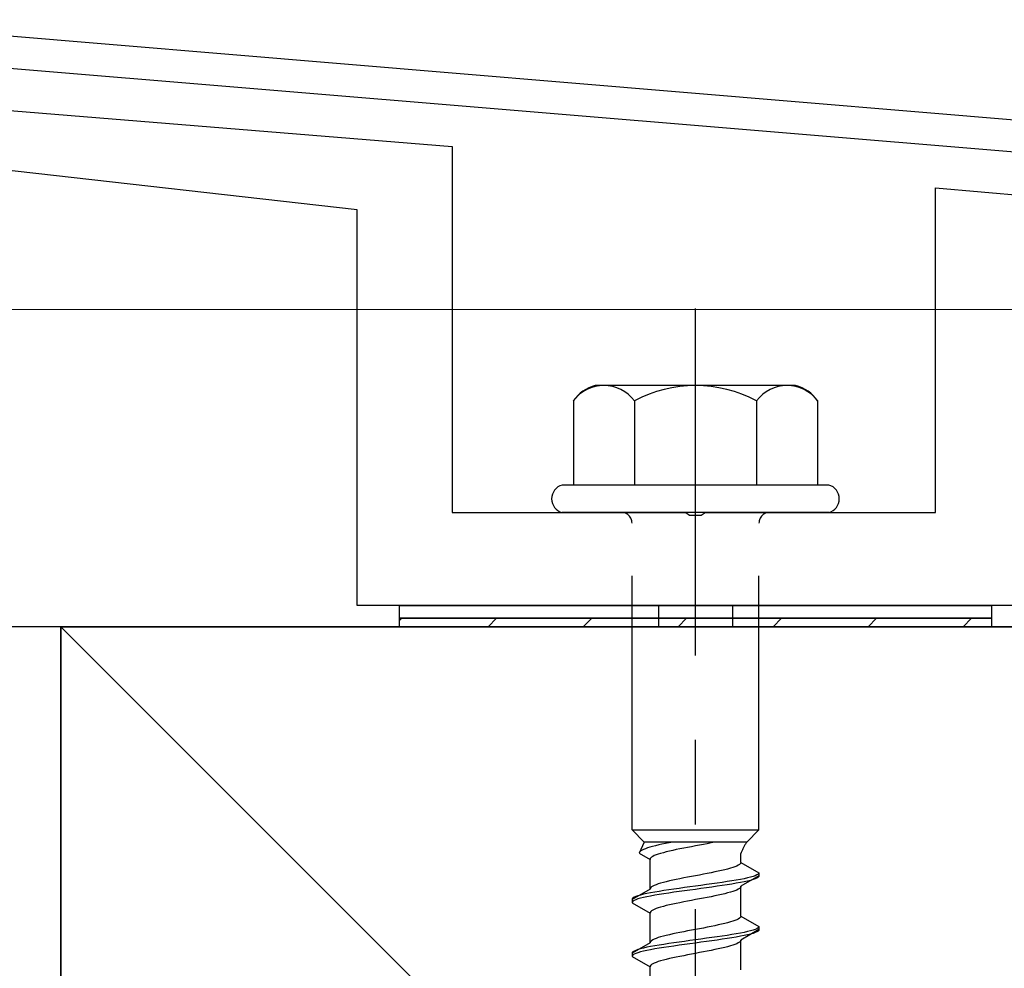
# Model space of a CAD drawing. Extents: x 0 to 1750, y 0 to 2615.
# Drawn here: x 921 to 933, y 772 to 784 of the extents above; entities that cross this region are included whole.
import ezdxf

# ---------------------------------------------------------------- set-up
doc = ezdxf.new("R2010")
doc.units = 0
doc.linetypes.add('YCENTER_1', pattern=[13, 10, -1, 1, -1])
doc.linetypes.add('YHIDDEN_1', pattern=[4, 3, -1])
doc.layers.add('YKK_A1', color=4, linetype='CONTINUOUS', lineweight=30)
doc.layers.add('YKK_D', color=6, linetype='CONTINUOUS', lineweight=13)

msp = doc.modelspace()

# ---------------------------------------------------------------- linework, layer by layer
at = {"layer": 'YKK_A1', "linetype": 'ByBlock', "lineweight": -2, "ltscale": 0.5}
for p, q in [((959.542, 780.305), (918.911, 783.691)), ((918.88, 783.317), (934.886, 781.984))]:
    msp.add_line(p, q, dxfattribs=at)
at = {"layer": 'YKK_A1', "linetype": 'ByBlock', "lineweight": -2}
for p, q in [((917.442, 782.931), (926.5, 782.192)), ((925.375, 781.442), (916.744, 782.425)), ((926.5, 782.192), (926.5, 777.867)), ((932.213, 777.867), (932.213, 781.705)), ((932.213, 781.705), (933.963, 781.552)), ((925.375, 776.767), (925.375, 781.442)), ((926.5, 777.867), (929.26, 777.867)), ((929.26, 777.867), (929.306, 777.837)), ((929.444, 777.837), (929.49, 777.867)), ((929.49, 777.867), (932.213, 777.867)), ((929.306, 777.837), (929.444, 777.837)), ((944.3, 776.767), (925.375, 776.767))]:
    msp.add_line(p, q, dxfattribs=at)
at = {"layer": 'YKK_A1', "linetype": 'YCENTER_1'}
msp.add_line((929.375, 763.178), (929.375, 780.278), dxfattribs=at)
at = {"layer": 'YKK_A1', "ltscale": 2}
for p, q in [((930.559, 779.367), (928.191, 779.367)), ((927.932, 779.188), (927.932, 778.192)), ((928.653, 779.188), (928.653, 778.192)), ((930.097, 779.188), (930.097, 778.192)), ((930.818, 779.188), (930.818, 778.192)), ((927.8, 778.192), (930.95, 778.192)), ((930.95, 777.867), (927.8, 777.867))]:
    msp.add_line(p, q, dxfattribs=at)
at = {"layer": 'YKK_A1', "linetype": 'YHIDDEN_1'}
for p, q in [((928.625, 774.117), (928.625, 777.742)), ((930.125, 774.117), (930.125, 777.742)), ((928.625, 774.117), (930.125, 774.117)), ((928.625, 774.117), (928.77, 773.972)), ((930.125, 774.117), (929.98, 773.972)), ((928.77, 773.972), (928.711, 773.84)), ((929.98, 773.972), (928.77, 773.972)), ((928.808, 773.902), (928.783, 773.893)), ((928.836, 773.911), (928.808, 773.902)), ((928.868, 773.92), (928.836, 773.911)), ((928.903, 773.929), (928.868, 773.92)), ((928.94, 773.937), (928.903, 773.929)), ((928.979, 773.946), (928.94, 773.937)), ((929.021, 773.955), (928.979, 773.946)), ((929.064, 773.964), (929.021, 773.955)), ((929.106, 773.972), (929.064, 773.964)), ((929.236, 773.899), (929.191, 773.89)), ((929.282, 773.908), (929.236, 773.899)), ((929.328, 773.917), (929.282, 773.908)), ((929.375, 773.926), (929.328, 773.917)), ((929.422, 773.935), (929.375, 773.926)), ((929.468, 773.943), (929.422, 773.935)), ((929.514, 773.952), (929.468, 773.943)), ((929.559, 773.961), (929.514, 773.952)), ((929.602, 773.97), (929.559, 773.961)), ((929.612, 773.972), (929.602, 773.97)), ((928.713, 773.849), (928.711, 773.84)), ((928.711, 773.84), (928.838, 773.767)), ((928.719, 773.858), (928.713, 773.849)), ((928.729, 773.867), (928.719, 773.858)), ((928.743, 773.876), (928.729, 773.867)), ((928.761, 773.884), (928.743, 773.876)), ((928.783, 773.893), (928.761, 773.884)), ((928.846, 773.785), (928.84, 773.776)), ((928.856, 773.793), (928.846, 773.785)), ((928.87, 773.802), (928.856, 773.793)), ((928.888, 773.811), (928.87, 773.802)), ((928.91, 773.82), (928.888, 773.811)), ((928.935, 773.829), (928.91, 773.82)), ((928.963, 773.838), (928.935, 773.829)), ((928.995, 773.846), (928.963, 773.838)), ((929.03, 773.855), (928.995, 773.846)), ((929.067, 773.864), (929.03, 773.855)), ((929.106, 773.873), (929.067, 773.864)), ((929.148, 773.882), (929.106, 773.873)), ((929.191, 773.89), (929.148, 773.882)), ((929.912, 773.732), (929.912, 773.837)), ((928.84, 773.776), (928.838, 773.767)), ((928.838, 773.415), (928.838, 773.767)), ((929.787, 773.662), (929.755, 773.653)), ((929.815, 773.671), (929.787, 773.662)), ((929.84, 773.679), (929.815, 773.671)), ((929.862, 773.688), (929.84, 773.679)), ((929.88, 773.697), (929.862, 773.688)), ((929.894, 773.706), (929.88, 773.697)), ((929.904, 773.715), (929.894, 773.706)), ((929.91, 773.724), (929.904, 773.715)), ((929.912, 773.732), (929.91, 773.724)), ((929.912, 773.732), (930.125, 773.61)), ((929.236, 773.547), (929.191, 773.538)), ((929.282, 773.556), (929.236, 773.547)), ((929.328, 773.565), (929.282, 773.556)), ((929.375, 773.574), (929.328, 773.565)), ((929.422, 773.582), (929.375, 773.574)), ((929.468, 773.591), (929.422, 773.582)), ((929.514, 773.6), (929.468, 773.591)), ((929.559, 773.609), (929.514, 773.6)), ((929.602, 773.618), (929.559, 773.609)), ((929.644, 773.627), (929.602, 773.618)), ((929.683, 773.635), (929.644, 773.627)), ((929.72, 773.644), (929.683, 773.635)), ((929.755, 773.653), (929.72, 773.644)), ((930.125, 773.572), (929.912, 773.449)), ((929.989, 773.548), (929.95, 773.539)), ((930.025, 773.557), (929.989, 773.548)), ((930.055, 773.566), (930.025, 773.557)), ((930.08, 773.574), (930.055, 773.566)), ((930.099, 773.583), (930.08, 773.574)), ((930.099, 773.546), (930.08, 773.537)), ((930.114, 773.592), (930.099, 773.583)), ((930.114, 773.555), (930.099, 773.546)), ((930.122, 773.601), (930.114, 773.592)), ((930.122, 773.563), (930.114, 773.555)), ((930.125, 773.61), (930.122, 773.601)), ((930.125, 773.572), (930.122, 773.563)), ((930.125, 773.61), (930.125, 773.572)), ((928.846, 773.433), (928.84, 773.424)), ((928.856, 773.441), (928.846, 773.433)), ((928.87, 773.45), (928.856, 773.441)), ((928.888, 773.459), (928.87, 773.45)), ((928.91, 773.468), (928.888, 773.459)), ((928.935, 773.477), (928.91, 773.468)), ((928.963, 773.485), (928.935, 773.477)), ((928.995, 773.494), (928.963, 773.485)), ((929.03, 773.503), (928.995, 773.494)), ((929.067, 773.512), (929.03, 773.503)), ((929.106, 773.521), (929.067, 773.512)), ((929.148, 773.53), (929.106, 773.521)), ((929.191, 773.538), (929.148, 773.53)), ((929.245, 773.433), (929.181, 773.424)), ((929.31, 773.442), (929.245, 773.433)), ((929.375, 773.451), (929.31, 773.442)), ((929.44, 773.46), (929.375, 773.451)), ((929.505, 773.469), (929.44, 773.46)), ((929.505, 773.431), (929.44, 773.422)), ((929.569, 773.477), (929.505, 773.469)), ((929.569, 773.44), (929.505, 773.431)), ((929.632, 773.486), (929.569, 773.477)), ((929.632, 773.449), (929.569, 773.44)), ((929.692, 773.495), (929.632, 773.486)), ((929.692, 773.458), (929.632, 773.449)), ((929.75, 773.504), (929.692, 773.495)), ((929.75, 773.466), (929.692, 773.458)), ((929.805, 773.513), (929.75, 773.504)), ((929.805, 773.475), (929.75, 773.466)), ((929.857, 773.521), (929.805, 773.513)), ((929.857, 773.484), (929.805, 773.475)), ((929.905, 773.53), (929.857, 773.521)), ((929.905, 773.493), (929.857, 773.484)), ((929.904, 773.432), (929.894, 773.423)), ((929.91, 773.441), (929.904, 773.432)), ((929.95, 773.539), (929.905, 773.53)), ((929.95, 773.502), (929.905, 773.493)), ((929.912, 773.449), (929.91, 773.441)), ((929.912, 773.097), (929.912, 773.449)), ((929.989, 773.51), (929.95, 773.502)), ((930.025, 773.519), (929.989, 773.51)), ((930.055, 773.528), (930.025, 773.519)), ((930.08, 773.537), (930.055, 773.528)), ((928.838, 773.415), (928.625, 773.292)), ((928.651, 773.319), (928.636, 773.31)), ((928.67, 773.327), (928.651, 773.319)), ((928.695, 773.336), (928.67, 773.327)), ((928.725, 773.345), (928.695, 773.336)), ((928.761, 773.354), (928.725, 773.345)), ((928.761, 773.316), (928.725, 773.308)), ((928.8, 773.363), (928.761, 773.354)), ((928.8, 773.325), (928.761, 773.316)), ((928.845, 773.372), (928.8, 773.363)), ((928.845, 773.334), (928.8, 773.325)), ((928.84, 773.424), (928.838, 773.415)), ((928.893, 773.38), (928.845, 773.372)), ((928.893, 773.343), (928.845, 773.334)), ((928.945, 773.389), (928.893, 773.38)), ((928.945, 773.352), (928.893, 773.343)), ((929, 773.398), (928.945, 773.389)), ((929, 773.361), (928.945, 773.352)), ((929.058, 773.407), (929, 773.398)), ((929.058, 773.369), (929, 773.361)), ((929.118, 773.416), (929.058, 773.407)), ((929.118, 773.378), (929.058, 773.369)), ((929.181, 773.424), (929.118, 773.416)), ((929.181, 773.387), (929.118, 773.378)), ((929.245, 773.396), (929.181, 773.387)), ((929.31, 773.405), (929.245, 773.396)), ((929.375, 773.413), (929.31, 773.405)), ((929.44, 773.422), (929.375, 773.413)), ((929.514, 773.317), (929.468, 773.308)), ((929.559, 773.326), (929.514, 773.317)), ((929.602, 773.335), (929.559, 773.326)), ((929.644, 773.344), (929.602, 773.335)), ((929.683, 773.352), (929.644, 773.344)), ((929.72, 773.361), (929.683, 773.352)), ((929.755, 773.37), (929.72, 773.361)), ((929.787, 773.379), (929.755, 773.37)), ((929.815, 773.388), (929.787, 773.379)), ((929.84, 773.397), (929.815, 773.388)), ((929.862, 773.405), (929.84, 773.397)), ((929.88, 773.414), (929.862, 773.405)), ((929.894, 773.423), (929.88, 773.414)), ((928.628, 773.301), (928.625, 773.292)), ((928.625, 773.292), (928.625, 773.255)), ((928.628, 773.263), (928.625, 773.255)), ((928.625, 773.255), (928.838, 773.132)), ((928.636, 773.31), (928.628, 773.301)), ((928.636, 773.272), (928.628, 773.263)), ((928.651, 773.281), (928.636, 773.272)), ((928.67, 773.29), (928.651, 773.281)), ((928.695, 773.299), (928.67, 773.29)), ((928.725, 773.308), (928.695, 773.299)), ((928.963, 773.203), (928.935, 773.194)), ((928.995, 773.211), (928.963, 773.203)), ((929.03, 773.22), (928.995, 773.211)), ((929.067, 773.229), (929.03, 773.22)), ((929.106, 773.238), (929.067, 773.229)), ((929.148, 773.247), (929.106, 773.238)), ((929.191, 773.255), (929.148, 773.247)), ((929.236, 773.264), (929.191, 773.255)), ((929.282, 773.273), (929.236, 773.264)), ((929.328, 773.282), (929.282, 773.273)), ((929.375, 773.291), (929.328, 773.282)), ((929.422, 773.3), (929.375, 773.291)), ((929.468, 773.308), (929.422, 773.3)), ((928.84, 773.141), (928.838, 773.132)), ((928.838, 772.78), (928.838, 773.132)), ((928.846, 773.15), (928.84, 773.141)), ((928.856, 773.158), (928.846, 773.15)), ((928.87, 773.167), (928.856, 773.158)), ((928.888, 773.176), (928.87, 773.167)), ((928.91, 773.185), (928.888, 773.176)), ((928.935, 773.194), (928.91, 773.185)), ((929.904, 773.08), (929.894, 773.071)), ((929.91, 773.089), (929.904, 773.08)), ((929.912, 773.097), (929.91, 773.089)), ((929.912, 773.097), (930.125, 772.975)), ((929.514, 772.965), (929.468, 772.956)), ((929.559, 772.974), (929.514, 772.965)), ((929.602, 772.983), (929.559, 772.974)), ((929.644, 772.992), (929.602, 772.983)), ((929.683, 773), (929.644, 772.992)), ((929.72, 773.009), (929.683, 773)), ((929.755, 773.018), (929.72, 773.009)), ((929.787, 773.027), (929.755, 773.018)), ((929.815, 773.036), (929.787, 773.027)), ((929.84, 773.044), (929.815, 773.036)), ((929.862, 773.053), (929.84, 773.044)), ((929.88, 773.062), (929.862, 773.053)), ((929.894, 773.071), (929.88, 773.062)), ((930.122, 772.966), (930.114, 772.957)), ((930.125, 772.975), (930.122, 772.966)), ((930.125, 772.975), (930.125, 772.937)), ((928.963, 772.85), (928.935, 772.842)), ((928.995, 772.859), (928.963, 772.85)), ((929.03, 772.868), (928.995, 772.859)), ((929.067, 772.877), (929.03, 772.868)), ((929.106, 772.886), (929.067, 772.877)), ((929.148, 772.895), (929.106, 772.886)), ((929.191, 772.903), (929.148, 772.895)), ((929.236, 772.912), (929.191, 772.903)), ((929.282, 772.921), (929.236, 772.912)), ((929.328, 772.93), (929.282, 772.921)), ((929.375, 772.939), (929.328, 772.93)), ((929.422, 772.947), (929.375, 772.939)), ((929.468, 772.956), (929.422, 772.947)), ((929.632, 772.851), (929.569, 772.842)), ((929.692, 772.86), (929.632, 772.851)), ((929.75, 772.869), (929.692, 772.86)), ((929.805, 772.878), (929.75, 772.869)), ((929.857, 772.886), (929.805, 772.878)), ((929.857, 772.849), (929.805, 772.84)), ((929.905, 772.895), (929.857, 772.886)), ((929.905, 772.858), (929.857, 772.849)), ((929.95, 772.904), (929.905, 772.895)), ((929.95, 772.867), (929.905, 772.858)), ((930.125, 772.937), (929.912, 772.814)), ((929.989, 772.913), (929.95, 772.904)), ((929.989, 772.875), (929.95, 772.867)), ((930.025, 772.922), (929.989, 772.913)), ((930.025, 772.884), (929.989, 772.875)), ((930.055, 772.931), (930.025, 772.922)), ((930.055, 772.893), (930.025, 772.884)), ((930.08, 772.939), (930.055, 772.931)), ((930.08, 772.902), (930.055, 772.893)), ((930.099, 772.948), (930.08, 772.939)), ((930.099, 772.911), (930.08, 772.902)), ((930.114, 772.957), (930.099, 772.948)), ((930.114, 772.92), (930.099, 772.911)), ((930.122, 772.928), (930.114, 772.92)), ((930.125, 772.937), (930.122, 772.928)), ((928.838, 772.78), (928.625, 772.657)), ((928.845, 772.737), (928.8, 772.728)), ((928.84, 772.789), (928.838, 772.78)), ((928.846, 772.798), (928.84, 772.789)), ((928.893, 772.745), (928.845, 772.737)), ((928.856, 772.806), (928.846, 772.798)), ((928.87, 772.815), (928.856, 772.806)), ((928.888, 772.824), (928.87, 772.815)), ((928.91, 772.833), (928.888, 772.824)), ((928.945, 772.754), (928.893, 772.745)), ((928.935, 772.842), (928.91, 772.833)), ((929, 772.763), (928.945, 772.754)), ((929.058, 772.772), (929, 772.763)), ((929.058, 772.734), (929, 772.726)), ((929.118, 772.781), (929.058, 772.772)), ((929.118, 772.743), (929.058, 772.734)), ((929.181, 772.789), (929.118, 772.781)), ((929.181, 772.752), (929.118, 772.743)), ((929.245, 772.798), (929.181, 772.789)), ((929.245, 772.761), (929.181, 772.752)), ((929.31, 772.807), (929.245, 772.798)), ((929.31, 772.77), (929.245, 772.761)), ((929.375, 772.816), (929.31, 772.807)), ((929.375, 772.778), (929.31, 772.77)), ((929.44, 772.825), (929.375, 772.816)), ((929.44, 772.787), (929.375, 772.778)), ((929.505, 772.834), (929.44, 772.825)), ((929.505, 772.796), (929.44, 772.787)), ((929.569, 772.842), (929.505, 772.834)), ((929.569, 772.805), (929.505, 772.796)), ((929.632, 772.814), (929.569, 772.805)), ((929.692, 772.823), (929.632, 772.814)), ((929.75, 772.831), (929.692, 772.823)), ((929.755, 772.735), (929.72, 772.726)), ((929.805, 772.84), (929.75, 772.831)), ((929.787, 772.744), (929.755, 772.735)), ((929.815, 772.753), (929.787, 772.744)), ((929.84, 772.762), (929.815, 772.753)), ((929.862, 772.77), (929.84, 772.762)), ((929.88, 772.779), (929.862, 772.77)), ((929.894, 772.788), (929.88, 772.779)), ((929.904, 772.797), (929.894, 772.788)), ((929.91, 772.806), (929.904, 772.797)), ((929.912, 772.814), (929.91, 772.806)), ((929.912, 772.462), (929.912, 772.814)), ((928.628, 772.666), (928.625, 772.657)), ((928.625, 772.657), (928.625, 772.62)), ((928.628, 772.628), (928.625, 772.62)), ((928.625, 772.62), (928.838, 772.497)), ((928.636, 772.675), (928.628, 772.666)), ((928.636, 772.637), (928.628, 772.628)), ((928.651, 772.684), (928.636, 772.675)), ((928.651, 772.646), (928.636, 772.637)), ((928.67, 772.692), (928.651, 772.684)), ((928.67, 772.655), (928.651, 772.646)), ((928.695, 772.701), (928.67, 772.692)), ((928.695, 772.664), (928.67, 772.655)), ((928.725, 772.71), (928.695, 772.701)), ((928.725, 772.673), (928.695, 772.664)), ((928.761, 772.719), (928.725, 772.71)), ((928.761, 772.681), (928.725, 772.673)), ((928.8, 772.728), (928.761, 772.719)), ((928.8, 772.69), (928.761, 772.681)), ((928.845, 772.699), (928.8, 772.69)), ((928.893, 772.708), (928.845, 772.699)), ((928.945, 772.717), (928.893, 772.708)), ((929, 772.726), (928.945, 772.717)), ((929.191, 772.62), (929.148, 772.612)), ((929.236, 772.629), (929.191, 772.62)), ((929.282, 772.638), (929.236, 772.629)), ((929.328, 772.647), (929.282, 772.638)), ((929.375, 772.656), (929.328, 772.647)), ((929.422, 772.665), (929.375, 772.656)), ((929.468, 772.673), (929.422, 772.665)), ((929.514, 772.682), (929.468, 772.673)), ((929.559, 772.691), (929.514, 772.682)), ((929.602, 772.7), (929.559, 772.691)), ((929.644, 772.709), (929.602, 772.7)), ((929.683, 772.717), (929.644, 772.709)), ((929.72, 772.726), (929.683, 772.717)), ((928.84, 772.506), (928.838, 772.497)), ((928.846, 772.515), (928.84, 772.506)), ((928.856, 772.523), (928.846, 772.515)), ((928.87, 772.532), (928.856, 772.523)), ((928.888, 772.541), (928.87, 772.532)), ((928.91, 772.55), (928.888, 772.541)), ((928.935, 772.559), (928.91, 772.55)), ((928.963, 772.568), (928.935, 772.559)), ((928.995, 772.576), (928.963, 772.568)), ((929.03, 772.585), (928.995, 772.576)), ((929.067, 772.594), (929.03, 772.585)), ((929.106, 772.603), (929.067, 772.594)), ((929.148, 772.612), (929.106, 772.603)), ((928.838, 772.145), (928.838, 772.497))]:
    msp.add_line(p, q, dxfattribs=at)
at = {"layer": 'YKK_A1'}
for p, q in [((925.875, 776.767), (932.875, 776.767)), ((925.875, 776.617), (925.875, 776.767)), ((932.875, 776.767), (932.875, 776.617)), ((932.875, 776.617), (925.875, 776.617)), ((925.875, 776.617), (932.875, 776.617)), ((925.875, 776.517), (925.875, 776.617)), ((932.875, 776.617), (932.875, 776.517)), ((954.125, 776.517), (915.875, 776.517)), ((921.875, 776.517), (948.125, 750.267)), ((921.875, 776.517), (948.125, 776.517)), ((921.875, 494.142), (921.875, 776.517)), ((921.875, 776.517), (921.875, 750.267)), ((932.875, 776.517), (925.875, 776.517))]:
    msp.add_line(p, q, dxfattribs=at)
at = {"layer": 'YKK_A1', "linetype": 'YHIDDEN_1', "ltscale": 0.2}
for p, q in [((928.938, 776.767), (928.938, 776.517)), ((929.813, 776.767), (929.813, 776.517))]:
    msp.add_line(p, q, dxfattribs=at)
at = {"layer": 'YKK_A1', "linetype": 'Continuous'}
for p, q in [((925.875, 776.589), (925.903, 776.617)), ((926.925, 776.517), (927.025, 776.617)), ((928.048, 776.517), (928.148, 776.617)), ((929.17, 776.517), (929.27, 776.617)), ((930.293, 776.517), (930.393, 776.617)), ((931.415, 776.517), (931.515, 776.617)), ((932.538, 776.517), (932.638, 776.617))]:
    msp.add_line(p, q, dxfattribs=at)
at = {"layer": 'YKK_A1', "ltscale": 2}
for centre, radius, start, end in [((928.298, 778.934), 0.446, 103.8788, 145.3491), ((928.292, 778.914), 0.453, 37.1495, 142.8505), ((929.375, 777.825), 1.542, 62.0919, 117.9081), ((930.458, 778.914), 0.453, 37.1495, 142.8505), ((930.452, 778.934), 0.446, 34.6509, 76.1212)]:
    msp.add_arc(centre, radius, start, end, dxfattribs=at)
at = {"layer": 'YKK_A1'}
for centre, start, end in [((927.843, 778.029), 104.8628, 255.1372), ((930.907, 778.029), 284.8628, 75.1372)]:
    msp.add_arc(centre, 0.168, start, end, dxfattribs=at)
at = {"layer": 'YKK_A1', "linetype": 'YHIDDEN_1'}
for centre, radius, start, end in [((928.5, 777.742), 0.125, 0, 90), ((930.25, 777.742), 0.125, 90, 180), ((930.465, 773.645), 0.585, 145.9737, 160.7714)]:
    msp.add_arc(centre, radius, start, end, dxfattribs=at)
at = {"layer": 'YKK_D'}
msp.add_line((959, 780.267), (789, 780.267), dxfattribs=at)
msp.add_line((959, 780.267), (789, 780.267), dxfattribs=at)

doc.saveas('drawing.dxf')
